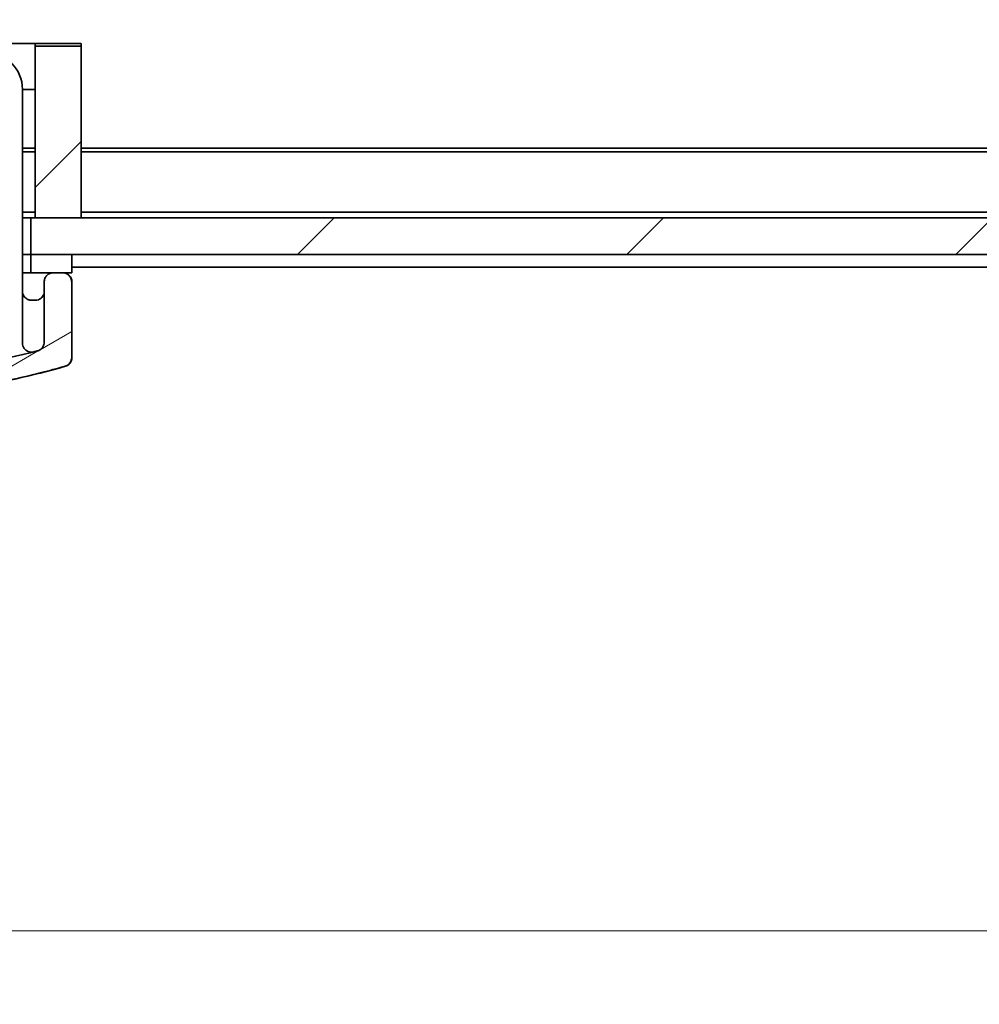
# Model space of a CAD drawing. Units: millimetres. Extents: x -1907 to 6745, y 32 to 1443.
# Drawn here: x 399 to 451, y 1002 to 1056 of the extents above; entities that cross this region are included whole.
import ezdxf

# ---------------------------------------------------------------- set-up
doc = ezdxf.new("R2010")
doc.units = ezdxf.units.MM
doc.header["$LTSCALE"] = 4
doc.layers.get('Defpoints').update_dxf_attribs({"lineweight": 25})
for name, color, linetype, lineweight in [('Dimension (ISO)', 7, 'Continuous', 18), ('Hatch (ISO)', 1, 'Continuous', 18), ('Visible (ISO)', 7, 'Continuous', 35)]:
    doc.layers.add(name, color=color, linetype=linetype, lineweight=lineweight)
doc.styles.add('Note Text (TK)', font='MS PGothic.ttf')
doc.dimstyles.new('Default - Method 1b (TK)', dxfattribs={"dimscale": 4, "dimtxt": 2.5, "dimasz": 2.5, "dimexe": 1, "dimexo": 1.5, "dimgap": 1, "dimtad": 1, "dimrnd": 1e-08, "dimdsep": 46, "dimtxsty": 'Note Text (TK)', "dimblk": 'OPEN', "dimcen": 0.09, "dimdle": 5, "dimclrd": 100, "dimclre": 100, "dimclrt": 7, "dimadec": 1, "dimazin": 1, "dimtfac": 1, "dimtmove": 0, "dimatfit": 3, "dimldrblk": 'OPEN', "dimfxl": 1, "dimtolj": 1, "dimlwd": -1, "dimlwe": -1, "dimarcsym": 0})
pattern_1 = [(45, (0, 0), (-8.98026, 8.98026), [])]

# ---------------------------------------------------------------- blocks, each defined once
blk = doc.blocks.new('_Open')
at = {"color": 0, "linetype": 'ByBlock', "lineweight": -2}
for p, q in [((-1, 0.1667), (0, 0)), ((-1, -0.1667), (0, 0)), ((0, 0), (-1, 0))]:
    blk.add_line(p, q, dxfattribs=at)
blk = doc.blocks.new('*D9')
at = {"layer": 'Defpoints', "color": 0}
for p in [(344.079, 1047.855), (697.079, 1047.855), (697.079, 1005.855)]:
    blk.add_point(p, dxfattribs=at)
at = {"layer": 'Dimension (ISO)', "color": 100}
for p, q in [((344.079, 1041.855), (344.079, 1001.855)), ((697.079, 1041.855), (697.079, 1001.855)), ((354.079, 1005.855), (687.079, 1005.855))]:
    blk.add_line(p, q, dxfattribs=at)
at = {"layer": 'Dimension (ISO)', "color": 100, "xscale": 10, "yscale": 10, "zscale": 10, "rotation": 180}
blk.add_blockref('_Open', (344.079, 1005.855), dxfattribs=at)
at = {"layer": 'Dimension (ISO)', "color": 100, "xscale": 10, "yscale": 10, "zscale": 10}
blk.add_blockref('_Open', (697.079, 1005.855), dxfattribs=at)
at = {"layer": 'Dimension (ISO)', "color": 7, "insert": (510.408, 1014.855), "char_height": 10, "attachment_point": 4, "style": 'Note Text (TK)'}
blk.add_mtext('\\A1;353', dxfattribs=at)

msp = doc.modelspace()

# ---------------------------------------------------------------- hatches: boundary and pattern name
at = {"layer": 'Hatch (ISO)'}
h = msp.add_hatch(dxfattribs=at)
h.set_pattern_fill('ANSI31', color=256, scale=101.6, angle=-14.99998, style=0)
h.set_pattern_definition([(30, (0, 0), (-6.35, 10.99852), [])])
edge = h.paths.add_edge_path()
edge.add_line((382.8769, 1055.5554), (382.8769, 1036.7584))
edge.add_spline(control_points=[(382.877, 1036.7584), (382.877, 1036.7308), (382.8733, 1036.7036), (382.8583, 1036.6481), (382.8466, 1036.6207), (382.8, 1036.5394), (382.7544, 1036.492), (382.6306, 1036.3967), (382.539, 1036.352), (382.3307, 1036.2946), (382.2164, 1036.2849), (382.1055, 1036.298)], knot_values=[-0.1072056, -0.1072056, -0.1072056, -0.1072056, -0.0977424, -0.0977424, -0.087514, -0.087514, -0.0656508, -0.0656508, -0.0341442, -0.0341442, -0.0007168, -0.0007168, -0.0007168, -0.0007168], degree=3, periodic=0)
edge.add_spline(control_points=[(382.1055, 1036.298), (379.9529, 1036.5525), (377.8173, 1036.9499), (375.7177, 1037.4875)], knot_values=[-0.6515577, -0.6515577, -0.6515577, -0.6515577, -0.0013605, -0.0013605, -0.0013605, -0.0013605], degree=3, periodic=0)
edge.add_spline(control_points=[(375.7177, 1037.4875), (375.676, 1037.4982), (375.6359, 1037.5142), (375.5585, 1037.5573), (375.5219, 1037.5848), (375.4427, 1037.6634), (375.4055, 1037.7186), (375.3547, 1037.8404), (375.3416, 1037.9057), (375.3416, 1037.9717)], knot_values=[-0.0661753, -0.0661753, -0.0661753, -0.0661753, -0.0532836, -0.0532836, -0.0395929, -0.0395929, -0.0198137, -0.0198137, -0.0000157, -0.0000157, -0.0000157, -0.0000157], degree=3, periodic=0)
edge.add_line((375.3416, 1037.9717), (375.3416, 1037.9717))
edge.add_line((375.3416, 1037.9717), (375.3416, 1041.2554))
edge.add_spline(control_points=[(375.3416, 1041.2554), (375.3416, 1041.317), (375.3271, 1041.3896), (375.2799, 1041.5037), (375.2387, 1041.5652), (375.1514, 1041.6525), (375.0897, 1041.6937), (374.9756, 1041.7409), (374.9029, 1041.7554), (374.8411, 1041.7554)], knot_values=[0.1481671, 0.1481671, 0.1481671, 0.1481671, 0.1666731, 0.1666731, 0.185189, 0.185189, 0.2037161, 0.2037161, 0.2222518, 0.2222518, 0.2222518, 0.2222518], degree=3, periodic=0)
edge.add_line((374.8411, 1041.7554), (374.3406, 1041.7554))
edge.add_spline(control_points=[(374.3406, 1041.7554), (374.2788, 1041.7554), (374.2061, 1041.7409), (374.092, 1041.6937), (374.0304, 1041.6525), (373.9431, 1041.5652), (373.9019, 1041.5037), (373.8546, 1041.3897), (373.8402, 1041.3171), (373.8402, 1041.2554)], knot_values=[-0.0740799, -0.0740799, -0.0740799, -0.0740799, -0.0555465, -0.0555465, -0.0370219, -0.0370219, -0.0185071, -0.0185071, 0, 0, 0, 0], degree=3, periodic=0)
edge.add_line((373.8402, 1041.2554), (373.8402, 1037.1335))
edge.add_spline(control_points=[(373.8402, 1037.1335), (373.8402, 1037.0923), (373.8453, 1037.0513), (373.866, 1036.9692), (373.8821, 1036.9286), (373.9352, 1036.833), (373.9784, 1036.7823), (374.0816, 1036.7007), (374.1406, 1036.6706), (374.2038, 1036.6526)], knot_values=[-0.0650244, -0.0650244, -0.0650244, -0.0650244, -0.0526655, -0.0526655, -0.0396276, -0.0396276, -0.0198507, -0.0198507, -0.0001539, -0.0001539, -0.0001539, -0.0001539], degree=3, periodic=0)
edge.add_spline(control_points=[(374.2038, 1036.6526), (374.355, 1036.6098), (374.5104, 1036.5665), (374.9042, 1036.4591), (375.1419, 1036.3962), (375.7439, 1036.2415), (376.1091, 1036.1521), (376.9958, 1035.9455), (377.518, 1035.8327), (380.3423, 1035.2694), (382.675, 1034.9721), (387.4305, 1034.7036), (389.8435, 1034.7429), (393.9657, 1035.1094), (395.6757, 1035.3507), (397.9378, 1035.7902), (398.5026, 1035.91), (399.4332, 1036.1245), (399.8003, 1036.2135), (400.5837, 1036.4128), (401.0022, 1036.525), (401.4285, 1036.6456), (401.4412, 1036.6491), (401.4538, 1036.6527)], knot_values=[-2.6779644, -2.6779644, -2.6779644, -2.6779644, -2.6312421, -2.6312421, -2.5607569, -2.5607569, -2.4528017, -2.4528017, -2.2993894, -2.2993894, -1.625479, -1.625479, -0.9318355, -0.9318355, -0.4361786, -0.4361786, -0.2706635, -0.2706635, -0.1623669, -0.1623669, -0.0388856, -0.0388856, -0.0351243, -0.0351243, -0.0351243, -0.0351243], degree=3, periodic=0)
edge.add_spline(control_points=[(401.4538, 1036.6527), (401.493, 1036.6639), (401.5307, 1036.6798), (401.6039, 1036.7217), (401.6386, 1036.7482), (401.7163, 1036.8253), (401.7534, 1036.8805), (401.8041, 1037.0022), (401.8172, 1037.0675), (401.8172, 1037.1335)], knot_values=[-0.0648746, -0.0648746, -0.0648746, -0.0648746, -0.0526407, -0.0526407, -0.0395764, -0.0395764, -0.0198198, -0.0198198, -0.0000264, -0.0000264, -0.0000264, -0.0000264], degree=3, periodic=0)
edge.add_line((401.8172, 1037.1335), (401.8172, 1041.2554))
edge.add_spline(control_points=[(401.8172, 1041.2554), (401.8172, 1041.3171), (401.8027, 1041.3897), (401.7555, 1041.5037), (401.7143, 1041.5652), (401.627, 1041.6525), (401.5653, 1041.6937), (401.4512, 1041.7409), (401.3785, 1041.7554), (401.3167, 1041.7554)], knot_values=[0, 0, 0, 0, 0.0185071, 0.0185071, 0.0370219, 0.0370219, 0.0555465, 0.0555465, 0.0740799, 0.0740799, 0.0740799, 0.0740799], degree=3, periodic=0)
edge.add_line((401.3167, 1041.7554), (400.8163, 1041.7554))
edge.add_spline(control_points=[(400.8163, 1041.7554), (400.7545, 1041.7554), (400.6818, 1041.7409), (400.5676, 1041.6937), (400.506, 1041.6525), (400.4186, 1041.5652), (400.3775, 1041.5037), (400.3302, 1041.3896), (400.3158, 1041.317), (400.3158, 1041.2554)], knot_values=[0.0740824, 0.0740824, 0.0740824, 0.0740824, 0.0926181, 0.0926181, 0.1111452, 0.1111452, 0.129661, 0.129661, 0.1481671, 0.1481671, 0.1481671, 0.1481671], degree=3, periodic=0)
edge.add_line((400.3158, 1041.2554), (400.3158, 1037.9717))
edge.add_line((400.3158, 1037.9717), (400.3157, 1037.9717))
edge.add_spline(control_points=[(400.3157, 1037.9717), (400.3157, 1037.9286), (400.3101, 1037.8857), (400.2875, 1037.8001), (400.2699, 1037.7578), (400.2134, 1037.6617), (400.169, 1037.612), (400.0635, 1037.5327), (400.0035, 1037.5039), (399.9396, 1037.4875)], knot_values=[-0.0662444, -0.0662444, -0.0662444, -0.0662444, -0.0533164, -0.0533164, -0.0396565, -0.0396565, -0.0198546, -0.0198546, -0.0000816, -0.0000816, -0.0000816, -0.0000816], degree=3, periodic=0)
edge.add_spline(control_points=[(399.9396, 1037.4875), (397.84, 1036.9499), (395.7043, 1036.5524), (393.5517, 1036.298)], knot_values=[-2.4489921, -2.4489921, -2.4489921, -2.4489921, -1.798774, -1.798774, -1.798774, -1.798774], degree=3, periodic=0)
edge.add_spline(control_points=[(393.5517, 1036.298), (393.4706, 1036.2884), (393.3879, 1036.291), (393.2181, 1036.3197), (393.1297, 1036.3487), (392.9893, 1036.4235), (392.9316, 1036.465), (392.8519, 1036.5507), (392.8241, 1036.5908), (392.7891, 1036.6747), (392.7804, 1036.7159), (392.7804, 1036.7584)], knot_values=[-0.0989667, -0.0989667, -0.0989667, -0.0989667, -0.0747487, -0.0747487, -0.0478367, -0.0478367, -0.0272586, -0.0272586, -0.0127699, -0.0127699, -0.0000003, -0.0000003, -0.0000003, -0.0000003], degree=3, periodic=0)
edge.add_line((392.7804, 1036.7584), (392.7804, 1055.5554))
edge.add_line((392.7804, 1055.5554), (382.8769, 1055.5554))
h = msp.add_hatch(dxfattribs=at)
h.set_pattern_fill('ANSI31', color=256, scale=101.6, style=0)
h.set_pattern_definition(pattern_1)
h.paths.add_polyline_path([(399.8287, 1054.1102), (399.8287, 1044.7554), (402.3287, 1044.7554), (402.3287, 1054.1102)])
h = msp.add_hatch(dxfattribs=at)
h.set_pattern_fill('ANSI31', color=256, scale=101.6, style=0)
h.set_pattern_definition(pattern_1)
h.paths.add_polyline_path([(694.3787, 1044.7554), (402.3287, 1044.7554), (399.8287, 1044.7554), (399.5787, 1044.7554), (399.5787, 1042.7554), (401.8172, 1042.7554), (694.3787, 1042.7554)])
h = msp.add_hatch(dxfattribs=at)
h.set_pattern_fill('ANSI31', color=256, scale=101.6, angle=105.00025, style=0)
h.set_pattern_definition([(150.0002, (0, 0), (-6.34995, -10.99855), [])])
h.paths.add_polyline_path([(399.5787, 1042.7554), (399.5787, 1041.7554), (400.8163, 1041.7554), (401.3167, 1041.7554), (401.8172, 1041.7554), (401.8172, 1042.7554)])

# ---------------------------------------------------------------- linework, layer by layer
at = {"layer": 'Visible (ISO)'}
for p, q in [((399.8287, 1054.2554), (398.1319, 1054.2554)), ((399.8287, 1054.1102), (399.8287, 1054.2554)), ((402.3287, 1054.2554), (399.8287, 1054.2554)), ((402.3287, 1054.1102), (402.3287, 1054.2554)), ((399.8287, 1054.1102), (399.8287, 1044.7554)), ((402.3287, 1054.1102), (399.8287, 1054.1102)), ((402.3287, 1044.7554), (402.3287, 1054.1102)), ((399.1287, 1051.7554), (399.1287, 1045.2554)), ((399.8287, 1051.7554), (399.1287, 1051.7554)), ((399.8287, 1048.5554), (399.1287, 1048.5554)), ((399.8287, 1048.3554), (399.1287, 1048.3554)), ((666.512, 1048.5554), (402.3287, 1048.5554)), ((675.5787, 1048.3554), (402.3287, 1048.3554)), ((399.1287, 1037.9191), (399.1287, 1045.2554)), ((399.1287, 1045.0554), (399.8287, 1045.0554)), ((402.3287, 1045.0554), (675.5787, 1045.0554)), ((399.1287, 1044.7554), (399.5787, 1044.7554)), ((694.3787, 1044.7554), (399.5787, 1044.7554)), ((399.5787, 1044.7554), (399.5787, 1042.7554)), ((399.8287, 1044.7554), (402.3287, 1044.7554)), ((399.1287, 1042.7554), (399.5787, 1042.7554)), ((399.5787, 1042.7554), (694.3787, 1042.7554)), ((399.5787, 1042.7554), (399.5787, 1041.7554)), ((401.8172, 1042.7554), (399.5787, 1042.7554)), ((401.8172, 1041.7554), (401.8172, 1042.7554)), ((401.8287, 1042.7554), (401.8287, 1041.7554)), ((401.8287, 1042.0554), (675.5787, 1042.0554)), ((399.1287, 1041.7554), (399.5787, 1041.7554)), ((399.5787, 1041.7554), (401.8172, 1041.7554)), ((400.3158, 1041.2554), (400.3158, 1037.9717)), ((401.3167, 1041.7554), (400.8163, 1041.7554)), ((401.8172, 1041.7554), (401.8287, 1041.7554)), ((401.8172, 1037.1335), (401.8172, 1041.2554)), ((401.8287, 1041.2554), (401.8287, 1037.1318)), ((399.6287, 1040.2554), (399.8287, 1040.2554))]:
    msp.add_line(p, q, dxfattribs=at)
for centre, radius, start, end in [((397.1287, 1051.7554), 2, 0, 90), ((401.3287, 1041.2554), 0.5, 0, 90), ((401.3287, 1037.1318), 0.5, 285.82389, 0)]:
    msp.add_arc(centre, radius, start, end, dxfattribs=at)
msp.add_ellipse((389.6146, 1072.2555), major_axis=(42.8658, 6.1244), ratio=0.8630804, start_param=4.6056641, end_param=4.867637, dxfattribs=at)
for points, knots in [([(400.8163, 1041.7554), (400.7545, 1041.7554), (400.6818, 1041.7409), (400.5676, 1041.6937), (400.506, 1041.6525), (400.4186, 1041.5652), (400.3775, 1041.5037), (400.3302, 1041.3896), (400.3158, 1041.317), (400.3158, 1041.2554)], [0.074082382, 0.074082382, 0.074082382, 0.074082382, 0.092618077, 0.092618077, 0.111145193, 0.111145193, 0.129661011, 0.129661011, 0.14816708, 0.14816708, 0.14816708, 0.14816708]), ([(401.8172, 1041.2554), (401.8172, 1041.3171), (401.8027, 1041.3897), (401.7555, 1041.5037), (401.7143, 1041.5652), (401.627, 1041.6525), (401.5653, 1041.6937), (401.4512, 1041.7409), (401.3785, 1041.7554), (401.3167, 1041.7554)], [0, 0, 0, 0, 0.018507056, 0.018507056, 0.037021902, 0.037021902, 0.055546545, 0.055546545, 0.074079925, 0.074079925, 0.074079925, 0.074079925]), ([(399.6287, 1040.2554), (399.6009, 1040.2554), (399.5706, 1040.2577), (399.5136, 1040.2681), (399.4868, 1040.275), (399.4333, 1040.2943), (399.4063, 1040.3064), (399.3555, 1040.3357), (399.3326, 1040.3515), (399.2876, 1040.3886), (399.2671, 1040.4089), (399.2285, 1040.454), (399.2116, 1040.4782), (399.1758, 1040.539), (399.1608, 1040.5757), (399.1345, 1040.6614), (399.1287, 1040.7112), (399.1287, 1040.7554)], [0.000001, 0.000001, 0.000001, 0.000001, 0.01412328, 0.01412328, 0.02506503, 0.02506503, 0.03508903, 0.03508903, 0.04367844, 0.04367844, 0.05264904, 0.05264904, 0.06288423, 0.06288423, 0.07933483, 0.07933483, 0.10524304, 0.10524304, 0.10524304, 0.10524304]), ([(400.3158, 1040.6425), (400.295, 1040.5528), (400.2496, 1040.4697), (400.1344, 1040.3536), (400.072, 1040.3115), (399.9495, 1040.2675), (399.8925, 1040.2554), (399.8287, 1040.2554)], [0.02287745, 0.02287745, 0.02287745, 0.02287745, 0.07872949, 0.07872949, 0.12042879, 0.12042879, 0.14757291, 0.14757291, 0.14757291, 0.14757291]), ([(399.1287, 1037.9191), (399.1287, 1037.8653), (399.1376, 1037.8109), (399.1716, 1037.7096), (399.1969, 1037.6614), (399.2607, 1037.5765), (399.2999, 1037.5387), (399.3872, 1037.4781), (399.4363, 1037.4546), (399.5382, 1037.4245), (399.5922, 1037.4176), (399.6568, 1037.4198), (399.6683, 1037.4206), (399.6798, 1037.4218)], [0, 0, 0, 0, 0.016134848, 0.016134848, 0.03205938, 0.03205938, 0.047991448, 0.047991448, 0.063923253, 0.063923253, 0.079855071, 0.079855071, 0.083318989, 0.083318989, 0.083318989, 0.083318989]), ([(400.3157, 1037.9717), (400.3157, 1037.9286), (400.3101, 1037.8857), (400.2875, 1037.8001), (400.2699, 1037.7578), (400.2134, 1037.6617), (400.169, 1037.612), (400.0635, 1037.5327), (400.0035, 1037.5039), (399.9396, 1037.4875)], [-0.066244381, -0.066244381, -0.066244381, -0.066244381, -0.053316375, -0.053316375, -0.03965651, -0.03965651, -0.019854595, -0.019854595, -0.000081586, -0.000081586, -0.000081586, -0.000081586]), ([(401.4538, 1036.6527), (401.493, 1036.6639), (401.5307, 1036.6798), (401.6039, 1036.7217), (401.6386, 1036.7482), (401.7163, 1036.8253), (401.7534, 1036.8805), (401.8041, 1037.0022), (401.8172, 1037.0675), (401.8172, 1037.1335)], [-0.064874563, -0.064874563, -0.064874563, -0.064874563, -0.052640702, -0.052640702, -0.039576406, -0.039576406, -0.019819792, -0.019819792, -0.000026401, -0.000026401, -0.000026401, -0.000026401]), ([(374.2038, 1036.6526), (374.355, 1036.6098), (374.5104, 1036.5665), (374.9042, 1036.4591), (375.1419, 1036.3962), (375.7439, 1036.2415), (376.1091, 1036.1521), (376.9958, 1035.9455), (377.518, 1035.8327), (380.3423, 1035.2694), (382.675, 1034.9721), (387.4305, 1034.7036), (389.8435, 1034.7429), (393.9657, 1035.1094), (395.6757, 1035.3507), (397.9378, 1035.7902), (398.5026, 1035.91), (399.4332, 1036.1245), (399.8003, 1036.2135), (400.5837, 1036.4128), (401.0022, 1036.525), (401.4285, 1036.6456), (401.4412, 1036.6491), (401.4538, 1036.6527)], [-2.6779644, -2.6779644, -2.6779644, -2.6779644, -2.6312421, -2.6312421, -2.5607569, -2.5607569, -2.4528017, -2.4528017, -2.2993894, -2.2993894, -1.625479, -1.625479, -0.9318355, -0.9318355, -0.4361786, -0.4361786, -0.2706635, -0.2706635, -0.1623669, -0.1623669, -0.0388856, -0.0388856, -0.0351243, -0.0351243, -0.0351243, -0.0351243])]:
    msp.add_open_spline(points, degree=3, knots=knots, dxfattribs=at)
msp.add_open_spline([(399.9396, 1037.4875), (397.84, 1036.9499), (395.7043, 1036.5524), (393.5517, 1036.298)], degree=3, dxfattribs=at)

# ---------------------------------------------------------------- dimensions: what is measured, and where the dimension line sits
at = {"layer": 'Dimension (ISO)', "color": 100}
dim = msp.add_linear_dim(base=(697.0787, 1005.8554), p1=(344.0787, 1047.8554), p2=(697.0787, 1047.8554), angle=180, dimstyle='Default - Method 1b (TK)', override={"dimgap": 1, "dimdec": 0, "dimtol": 0, "dimlim": 0, "dimtp": 0, "dimtm": 0, "dimtdec": 0, "dimtofl": 0, "dimatfit": 1}, dxfattribs=at)
dim.commit()
dim.dimension.update_dxf_attribs({"geometry": '*D9', "text_midpoint": (520.5787, 1005.8554), "dimtype": 160})

doc.saveas('drawing.dxf')
